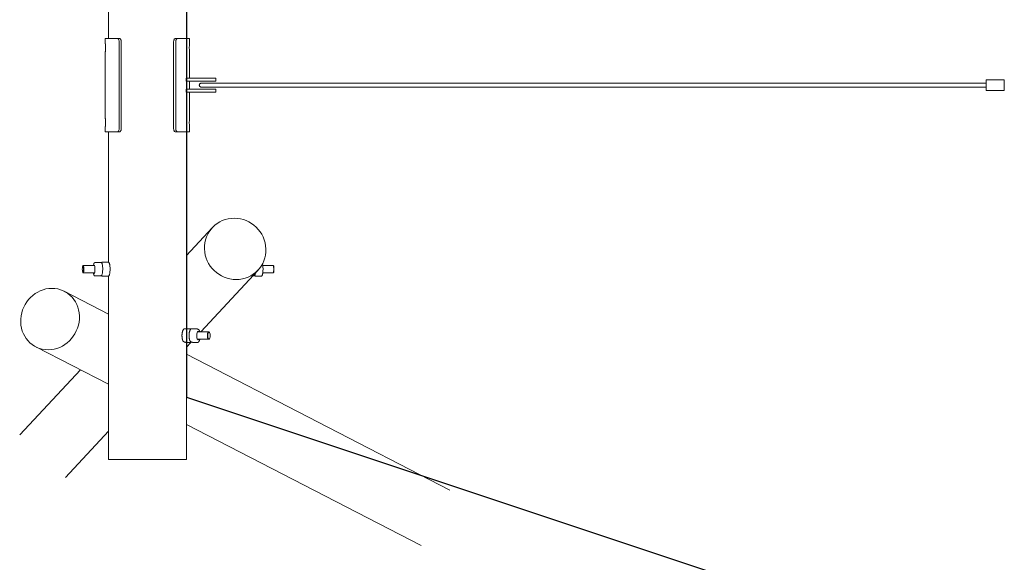
# Model space of a CAD drawing. Units: millimetres. Extents: x -41000 to 0, y -4500 to 4500.
# Drawn here: x -35834 to -32678, y -2580 to -840 of the extents above; entities that cross this region are included whole.
import ezdxf

# ---------------------------------------------------------------- set-up
doc = ezdxf.new("R2010")
doc.units = ezdxf.units.MM
doc.header["$MEASUREMENT"] = 0
doc.layers.add('fall zone', color=1, linetype='Continuous')

msp = doc.modelspace()

# ---------------------------------------------------------------- linework, layer by layer
at = {"color": 0, "linetype": 'Continuous', "lineweight": 0}
for p, q in [((-35550, -900), (-35550, 77.7)), ((-35300, -900), (-35300, -121.8)), ((-35560, -900), (-35523, -900)), ((-35560, -900), (-35560, -916.8)), ((-35516.2, -900), (-35523, -900)), ((-35515.8, -910), (-35515.8, -1190)), ((-35509.1, -1190), (-35509.1, -910)), ((-35340.9, -910), (-35340.9, -1190)), ((-35334.2, -1190), (-35334.2, -910)), ((-35327, -900), (-35333.8, -900)), ((-35290, -900), (-35327, -900)), ((-35290, -916.8), (-35290, -900)), ((-35560, -943.2), (-35560, -1156.8)), ((-35290, -1027.5), (-35290, -943.2)), ((-35300.7, -1027.5), (-35300.7, -1037.5)), ((-35215.9, -1027.5), (-35300.7, -1027.5)), ((-35215.9, -1037.5), (-35300.7, -1037.5)), ((-35290, -1062.5), (-35290, -1037.5)), ((-35215.9, -1027.5), (-35205.9, -1027.5)), ((-35215.9, -1037.5), (-35205.9, -1037.5)), ((-35205.9, -1027.5), (-35205.9, -1037.5)), ((-32677.8, -1033), (-32735.8, -1033)), ((-35300.7, -1062.5), (-35300.7, -1072.5)), ((-35215.9, -1062.5), (-35300.7, -1062.5)), ((-35215.9, -1072.5), (-35300.7, -1072.5)), ((-35290, -1156.8), (-35290, -1072.5)), ((-32735.8, -1044), (-35236.6, -1044)), ((-32735.8, -1056), (-35236.6, -1056)), ((-35215.9, -1062.5), (-35205.9, -1062.5)), ((-35215.9, -1072.5), (-35205.9, -1072.5)), ((-35205.9, -1062.5), (-35205.9, -1072.5)), ((-32677.8, -1067), (-32735.8, -1067)), ((-35560, -1183.2), (-35560, -1200)), ((-35290, -1200), (-35290, -1183.2)), ((-35560, -1200), (-35523, -1200)), ((-35550, -1617.4), (-35550, -1200)), ((-35523, -1200), (-35516.2, -1200)), ((-35333.8, -1200), (-35327, -1200)), ((-35290, -1200), (-35327, -1200)), ((-35300, -1831.2), (-35300, -1200)), ((-35300, -1596.5), (-35216.9, -1507)), ((-35632.1, -1629.2), (-35631.2, -1628.2)), ((-35594.3, -1628), (-35630.8, -1628)), ((-35573.2, -1618.7), (-35591, -1618.7)), ((-35550.7, -1617.1), (-35568.5, -1617.1)), ((-35022.2, -1628), (-35055.1, -1628)), ((-35020.9, -1629.2), (-35021.8, -1628.2)), ((-35632.1, -1650.8), (-35631.2, -1651.8)), ((-35594.3, -1652), (-35630.8, -1652)), ((-35576.1, -1661.3), (-35594, -1661.3)), ((-35551.3, -1662.9), (-35569.2, -1662.9)), ((-35550, -2250), (-35550, -1662.3)), ((-35254.1, -1841), (-35070.3, -1643)), ((-35082.6, -1661.1), (-35087.1, -1661.1)), ((-35059.9, -1662.6), (-35077.7, -1662.6)), ((-35022.2, -1652), (-35055.1, -1652)), ((-35020.9, -1650.8), (-35021.8, -1651.8)), ((-35550, -1784), (-35691.4, -1711.1)), ((-35290.3, -1831.2), (-35307.3, -1831.2)), ((-35267.7, -1831.2), (-35284.7, -1831.2)), ((-35228.6, -1841), (-35263.8, -1841)), ((-35226.3, -1842.8), (-35227.1, -1841.8)), ((-35550, -2009), (-35783.1, -1888.9)), ((-35285.2, -1874.8), (-35302.2, -1874.8)), ((-35300, -2250), (-35300, -1874.8)), ((-35300, -1890.4), (-35285.5, -1874.8)), ((-35262.7, -1874.8), (-35279.7, -1874.8)), ((-35228.6, -1865), (-35263.8, -1865)), ((-35226.3, -1863.2), (-35227.1, -1864.2)), ((-34455.6, -2348.3), (-35300, -1912.9)), ((-35834, -2171.7), (-35639.9, -1962.7)), ((-34547.1, -2526.1), (-35300, -2137.9)), ((-35687.3, -2307.7), (-35550, -2159.7)), ((-35550, -2250), (-35300, -2250))]:
    msp.add_line(p, q, dxfattribs=at)
for centre, start, end in [((-35591, -1619.2), 90, 96.6996), ((-35573.2, -1619.2), 80.4708, 90), ((-35568.5, -1617.6), 90, 110.5434), ((-35550.7, -1617.6), 62.8592, 90), ((-35594, -1660.8), 260.4708, 270), ((-35576.1, -1660.8), 270, 276.6996), ((-35569.2, -1662.4), 242.8592, 270), ((-35551.3, -1662.4), 270, 290.5434), ((-35082.6, -1660.6), 270, 277.8868), ((-35077.7, -1662.1), 253.6443, 270), ((-35059.9, -1662.1), 270, 292.3928), ((-35307.3, -1831.7), 90, 107.6121), ((-35290.3, -1831.7), 81.53, 90), ((-35284.7, -1831.7), 90, 108.0854), ((-35267.7, -1831.7), 81.2826, 90), ((-35302.2, -1874.3), 261.53, 270), ((-35285.2, -1874.3), 270, 287.6121), ((-35279.7, -1874.3), 261.2826, 270), ((-35262.7, -1874.3), 270, 288.0854)]:
    msp.add_arc(centre, 0.5, start, end, dxfattribs=at)
for centre, major_axis, ratio, start_param, end_param in [((-32735.8, -1050), (0, -17), 0.001951, 0, 4.351676), ((-32677.8, -1050), (0, -17), 0.001951, 0, 3.141593), ((-32735.8, -1050), (0, -17), 0.001951, -1.210084, 0), ((-35143.6, -1575), (73.3, -68), 0.968017, -3.94793361157314, 2.335251695606446), ((-35630.8, -1640), (0, 12), 0.173648, 0, 0.177254), ((-35630.8, -1640), (0, -12), 0.173648, -0.177254, 3.141593), ((-35595.4, -1640), (0, -13.5), 0.173648, -0.388553, 3.617475), ((-35021.2, -1640), (0, -11), 0.173648, 0.177254, 2.964339), ((-35595.4, -1640), (0, -13.5), 0.173648, -0.475882, -0.388553), ((-35737.2, -1800), (45.8, 88.9), 0.925417, -4.267233, 2.015952), ((-35262.4, -1853), (0, 13.5), 0.34202, -0.475882, 3.469988), ((-35228.6, -1853), (0, 12), 0.34202, -0.372527, 3.51412), ((-35262.4, -1853), (0, -13.5), 0.34202, 0.328395, 0.475882)]:
    msp.add_ellipse(centre, major_axis=major_axis, ratio=ratio, start_param=start_param, end_param=end_param, dxfattribs=at)
at = {"color": 0, "linetype": 'Continuous', "lineweight": 0, "extrusion": (0, 0, -1)}
for centre, major_axis, ratio, start_param, end_param in [((-32735.8, -1050), (0, 9), 0.001951, 0, 3.982661), ((-32735.8, -1050), (0, 9), 0.001951, -0.841069, 0), ((-35022.2, -1640), (0, 12), 0.173648, 0, 3.141593)]:
    msp.add_ellipse(centre, major_axis=major_axis, ratio=ratio, start_param=start_param, end_param=end_param, dxfattribs=at)
at = {"color": 0, "linetype": 'Continuous', "lineweight": 0, "extrusion": (2.07885e-50, 2.14256e-33, -1)}
msp.add_ellipse((-35631.8, -1640), major_axis=(0, -11), ratio=0.173648, start_param=-3.141592653589793, end_param=3.141592653589793, dxfattribs=at)
at = {"color": 0, "linetype": 'Continuous', "lineweight": 0, "extrusion": (6.5622e-49, 1.20378e-32, -1)}
msp.add_ellipse((-35227.7, -1853), major_axis=(0, 11), ratio=0.34202, start_param=-4.712389, end_param=1.570796, dxfattribs=at)
at = {"color": 0, "linetype": 'Continuous', "lineweight": 0}
for points, knots in [([(-35523, -900), (-35522.1, -900), (-35521.2, -900.3), (-35519.4, -901.3), (-35518.6, -902), (-35517.3, -903.8), (-35516.7, -904.9), (-35516, -907.4), (-35515.8, -908.7), (-35515.8, -910)], [4.530084, 4.530084, 4.530084, 4.530084, 4.907204, 4.907204, 5.284325, 5.284325, 5.661026, 5.661026, 6.037726, 6.037726, 6.037726, 6.037726]), ([(-35509.1, -910), (-35509.1, -908.7), (-35509.3, -907.4), (-35510, -904.9), (-35510.6, -903.8), (-35511.9, -902), (-35512.7, -901.3), (-35514.4, -900.3), (-35515.3, -900), (-35516.2, -900)], [6.039535, 6.039535, 6.039535, 6.039535, 6.416237, 6.416237, 6.79294, 6.79294, 7.170134, 7.170134, 7.547327, 7.547327, 7.547327, 7.547327]), ([(-35333.8, -900), (-35334.7, -900), (-35335.6, -900.3), (-35337.3, -901.3), (-35338.1, -902), (-35339.4, -903.8), (-35340, -904.9), (-35340.7, -907.4), (-35340.9, -908.7), (-35340.9, -910)], [4.531742, 4.531742, 4.531742, 4.531742, 4.908936, 4.908936, 5.286129, 5.286129, 5.662832, 5.662832, 6.039535, 6.039535, 6.039535, 6.039535]), ([(-35334.2, -910), (-35334.2, -908.7), (-35334, -907.4), (-35333.3, -904.9), (-35332.7, -903.8), (-35331.4, -902), (-35330.6, -901.3), (-35328.8, -900.3), (-35327.9, -900), (-35327, -900)], [6.037726, 6.037726, 6.037726, 6.037726, 6.414427, 6.414427, 6.791127, 6.791127, 7.168248, 7.168248, 7.545369, 7.545369, 7.545369, 7.545369]), ([(-35560, -916.8), (-35560, -916.8), (-35560, -917.1), (-35559.8, -918.4), (-35559.8, -919.5), (-35559.6, -921.8), (-35559.5, -923.3), (-35559.4, -926.6), (-35559.3, -928.3), (-35559.3, -930), (-35559.3, -931.7), (-35559.4, -933.4), (-35559.5, -936.7), (-35559.6, -938.2), (-35559.8, -940.5), (-35559.8, -941.6), (-35560, -942.9), (-35560, -943.2), (-35560, -943.2)], [5.993461, 5.993461, 5.993461, 5.993461, 6.492915, 6.492915, 6.992369, 6.992369, 7.491825, 7.491825, 7.991281, 7.991281, 7.991281, 8.490737, 8.490737, 8.990193, 8.990193, 9.489647, 9.489647, 9.989101, 9.989101, 9.989101, 9.989101]), ([(-35290, -943.2), (-35290, -943.2), (-35290, -942.9), (-35290.2, -941.6), (-35290.2, -940.5), (-35290.4, -938.2), (-35290.5, -936.7), (-35290.6, -933.4), (-35290.7, -931.7), (-35290.7, -930), (-35290.7, -928.3), (-35290.6, -926.6), (-35290.5, -923.3), (-35290.4, -921.8), (-35290.2, -919.5), (-35290.2, -918.4), (-35290, -917.1), (-35290, -916.8), (-35290, -916.8)], [5.993461, 5.993461, 5.993461, 5.993461, 6.492915, 6.492915, 6.992369, 6.992369, 7.491825, 7.491825, 7.991281, 7.991281, 7.991281, 8.490737, 8.490737, 8.990193, 8.990193, 9.489647, 9.489647, 9.989101, 9.989101, 9.989101, 9.989101]), ([(-35252.7, -1056), (-35253, -1056), (-35253.4, -1056), (-35254.4, -1055.8), (-35255, -1055.6), (-35256.1, -1054.9), (-35256.6, -1054.5), (-35257.5, -1053.6), (-35257.9, -1053.1), (-35258.4, -1051.9), (-35258.6, -1051.3), (-35258.7, -1050), (-35258.7, -1049.4), (-35258.4, -1048.1), (-35258.1, -1047.5), (-35257.6, -1046.6), (-35257.4, -1046.3), (-35256.7, -1045.5), (-35256.2, -1045.1), (-35255.1, -1044.5), (-35254.4, -1044.2), (-35253.4, -1044), (-35253, -1044), (-35252.7, -1044)], [0, 0, 0, 0, 1.106137, 1.106137, 3.017948, 3.017948, 4.929769, 4.929769, 6.841594, 6.841594, 8.753448, 8.753448, 10.664498, 10.664498, 12.59796, 12.59796, 13.749458, 13.749458, 15.695205, 15.695205, 17.605799, 17.605799, 18.778116, 18.778116, 18.778116, 18.778116]), ([(-35252.7, -1044), (-35252.7, -1044), (-35252.7, -1044), (-35252.7, -1044), (-35252.7, -1044), (-35252.7, -1044), (-35252.7, -1044), (-35252.7, -1044), (-35252.7, -1044), (-35252.7, -1044), (-35252.7, -1044), (-35252.7, -1044), (-35252.7, -1044), (-35252.7, -1044), (-35252.7, -1044), (-35252.7, -1044), (-35252.7, -1044), (-35252.6, -1044), (-35252.6, -1044), (-35252.5, -1044), (-35252.5, -1044), (-35252.1, -1044), (-35251.7, -1044), (-35250.7, -1044), (-35250.1, -1044), (-35248.7, -1044), (-35247.9, -1044), (-35246, -1044), (-35245, -1044), (-35242.9, -1044), (-35241.8, -1044), (-35239.6, -1044), (-35238.6, -1044), (-35237.3, -1044), (-35237, -1044), (-35236.6, -1044)], [0, 0, 0, 0, 0.000391, 0.000391, 0.001172, 0.001172, 0.002734, 0.002734, 0.006042, 0.006042, 0.023684, 0.023684, 0.070728, 0.070728, 0.196181, 0.196181, 0.530738, 0.530738, 1.423187, 1.423187, 3.204505, 3.204505, 6.784083, 6.784083, 10.363661, 10.363661, 13.943239, 13.943239, 17.522778, 17.522778, 21.106823, 21.106823, 24.120214, 24.120214, 25.120703, 25.120703, 25.120703, 25.120703]), ([(-35236.6, -1056), (-35237.8, -1056), (-35239, -1056), (-35241.4, -1056), (-35242.5, -1056), (-35244.7, -1056), (-35245.7, -1056), (-35247.5, -1056), (-35248.4, -1056), (-35249.9, -1056), (-35250.5, -1056), (-35251.6, -1056), (-35252, -1056), (-35252.5, -1056), (-35252.7, -1056), (-35252.7, -1056), (-35252.7, -1056), (-35252.7, -1056), (-35252.7, -1056), (-35252.7, -1056)], [0, 0, 0, 0, 3.59487, 3.59487, 7.174317, 7.174317, 10.753896, 10.753896, 14.333473, 14.333473, 17.913051, 17.913051, 21.492629, 21.492629, 25.072207, 25.072207, 25.099997, 25.099997, 25.11116, 25.11116, 25.11116, 25.11116]), ([(-35560, -1156.8), (-35560, -1156.8), (-35560, -1157.1), (-35559.8, -1158.4), (-35559.8, -1159.5), (-35559.6, -1161.8), (-35559.5, -1163.3), (-35559.4, -1166.6), (-35559.3, -1168.3), (-35559.3, -1170), (-35559.3, -1171.7), (-35559.4, -1173.4), (-35559.5, -1176.7), (-35559.6, -1178.2), (-35559.8, -1180.5), (-35559.8, -1181.6), (-35560, -1182.9), (-35560, -1183.2), (-35560, -1183.2)], [5.993461, 5.993461, 5.993461, 5.993461, 6.492915, 6.492915, 6.992369, 6.992369, 7.491825, 7.491825, 7.991281, 7.991281, 7.991281, 8.490737, 8.490737, 8.990193, 8.990193, 9.489647, 9.489647, 9.989101, 9.989101, 9.989101, 9.989101]), ([(-35290, -1183.2), (-35290, -1183.2), (-35290, -1182.9), (-35290.2, -1181.6), (-35290.2, -1180.5), (-35290.4, -1178.2), (-35290.5, -1176.7), (-35290.6, -1173.4), (-35290.7, -1171.7), (-35290.7, -1170), (-35290.7, -1168.3), (-35290.6, -1166.6), (-35290.5, -1163.3), (-35290.4, -1161.8), (-35290.2, -1159.5), (-35290.2, -1158.4), (-35290, -1157.1), (-35290, -1156.8), (-35290, -1156.8)], [5.993461, 5.993461, 5.993461, 5.993461, 6.492915, 6.492915, 6.992369, 6.992369, 7.491825, 7.491825, 7.991281, 7.991281, 7.991281, 8.490737, 8.490737, 8.990193, 8.990193, 9.489647, 9.489647, 9.989101, 9.989101, 9.989101, 9.989101]), ([(-35515.8, -1190), (-35515.8, -1191.3), (-35516, -1192.6), (-35516.7, -1195.1), (-35517.3, -1196.2), (-35518.6, -1198), (-35519.4, -1198.7), (-35521.2, -1199.7), (-35522.1, -1200), (-35523, -1200)], [6.037726, 6.037726, 6.037726, 6.037726, 6.414427, 6.414427, 6.791127, 6.791127, 7.168248, 7.168248, 7.545369, 7.545369, 7.545369, 7.545369]), ([(-35516.2, -1200), (-35515.3, -1200), (-35514.4, -1199.7), (-35512.7, -1198.7), (-35511.9, -1198), (-35510.6, -1196.2), (-35510, -1195.1), (-35509.3, -1192.6), (-35509.1, -1191.3), (-35509.1, -1190)], [4.531742, 4.531742, 4.531742, 4.531742, 4.908936, 4.908936, 5.286129, 5.286129, 5.662832, 5.662832, 6.039535, 6.039535, 6.039535, 6.039535]), ([(-35340.9, -1190), (-35340.9, -1191.3), (-35340.7, -1192.6), (-35340, -1195.1), (-35339.4, -1196.2), (-35338.1, -1198), (-35337.3, -1198.7), (-35335.6, -1199.7), (-35334.7, -1200), (-35333.8, -1200)], [6.039535, 6.039535, 6.039535, 6.039535, 6.416237, 6.416237, 6.79294, 6.79294, 7.170134, 7.170134, 7.547327, 7.547327, 7.547327, 7.547327]), ([(-35327, -1200), (-35327.9, -1200), (-35328.8, -1199.7), (-35330.6, -1198.7), (-35331.4, -1198), (-35332.7, -1196.2), (-35333.3, -1195.1), (-35334, -1192.6), (-35334.2, -1191.3), (-35334.2, -1190)], [4.530084, 4.530084, 4.530084, 4.530084, 4.907204, 4.907204, 5.284325, 5.284325, 5.661026, 5.661026, 6.037726, 6.037726, 6.037726, 6.037726]), ([(-35598, -1628), (-35597.9, -1627.5), (-35597.8, -1627.1), (-35597.5, -1624.7), (-35597.1, -1623.1), (-35596.5, -1621.5), (-35596.5, -1621.4), (-35596.4, -1621.3)], [5.3717103, 5.3717103, 5.3717103, 5.3717103, 5.4608249, 5.4608249, 5.8333296, 5.8333296, 5.8667005, 5.8667005, 5.8667005, 5.8667005]), ([(-35596.4, -1621.3), (-35596.4, -1621.1), (-35596.3, -1621), (-35596, -1620.7), (-35595.8, -1620.5), (-35595.4, -1620.2), (-35595.2, -1620), (-35594.8, -1619.8), (-35594.6, -1619.7), (-35594.3, -1619.5), (-35594.1, -1619.4), (-35593.7, -1619.3), (-35593.5, -1619.2), (-35593, -1619), (-35592.7, -1618.9), (-35592.1, -1618.8), (-35591.9, -1618.8), (-35591.5, -1618.7), (-35591.3, -1618.7), (-35591, -1618.7)], [5.053771, 5.053771, 5.053771, 5.053771, 5.227732, 5.227732, 5.575655, 5.575655, 5.923578, 5.923578, 6.09754, 6.09754, 6.271501, 6.271501, 6.445463, 6.445463, 6.619424, 6.619424, 6.706405, 6.706405, 6.793386, 6.793386, 6.793386, 6.793386]), ([(-35573.1, -1618.7), (-35572.9, -1618.7), (-35572.8, -1618.7), (-35572.5, -1618.8), (-35572.4, -1618.8), (-35572.2, -1618.9), (-35572.1, -1618.9), (-35572, -1619), (-35571.9, -1619.1), (-35571.8, -1619.2), (-35571.7, -1619.2), (-35571.7, -1619.3)], [4.4436029, 4.4436029, 4.4436029, 4.4436029, 4.5173517, 4.5173517, 4.5911005, 4.5911005, 4.6648493, 4.6648493, 4.7385981, 4.7385981, 4.812347, 4.812347, 4.812347, 4.812347]), ([(-35570.7, -1658.7), (-35569.9, -1656.8), (-35569.5, -1654.6), (-35568.9, -1650.1), (-35568.7, -1648), (-35568.5, -1643.7), (-35568.4, -1641.5), (-35568.4, -1637.1), (-35568.5, -1635), (-35568.8, -1630.9), (-35569, -1628.9), (-35569.5, -1625.3), (-35569.9, -1623.6), (-35570.7, -1621.2), (-35571, -1620.3), (-35571.7, -1619.3)], [3.558077, 3.558077, 3.558077, 3.558077, 4.052161, 4.052161, 4.411666, 4.411666, 4.749658, 4.749658, 5.08424, 5.08424, 5.424341, 5.424341, 5.790786, 5.790786, 6.028497, 6.028497, 6.028497, 6.028497]), ([(-35571.6, -1619.4), (-35571.6, -1619.2), (-35571.5, -1619.1), (-35571.2, -1618.8), (-35571, -1618.5), (-35570.5, -1618.1), (-35570.2, -1617.9), (-35569.7, -1617.6), (-35569.5, -1617.5), (-35569.1, -1617.3), (-35568.9, -1617.2), (-35568.7, -1617.1)], [6.2548204, 6.2548204, 6.2548204, 6.2548204, 6.3354798, 6.3354798, 6.4881152, 6.4881152, 6.6407505, 6.6407505, 6.7170682, 6.7170682, 6.7933858, 6.7933858, 6.7933858, 6.7933858]), ([(-35545.9, -1625.3), (-35546.1, -1624.7), (-35546.2, -1624.2), (-35546.5, -1623.1), (-35546.6, -1622.5), (-35547, -1621.4), (-35547.2, -1620.9), (-35547.6, -1620), (-35547.8, -1619.8), (-35548.1, -1619.2), (-35548.3, -1618.9), (-35548.8, -1618.4), (-35549.1, -1618.1), (-35549.5, -1617.7), (-35549.7, -1617.6), (-35550, -1617.3), (-35550.2, -1617.2), (-35550.4, -1617.1)], [5.377593, 5.377593, 5.377593, 5.377593, 5.660751, 5.660751, 5.94391, 5.94391, 6.227069, 6.227069, 6.368648, 6.368648, 6.510227, 6.510227, 6.651807, 6.651807, 6.722596, 6.722596, 6.793386, 6.793386, 6.793386, 6.793386]), ([(-35546.3, -1656.3), (-35545.9, -1654.7), (-35545.6, -1652.9), (-35545.1, -1649), (-35545, -1646.9), (-35544.8, -1642.6), (-35544.8, -1640.4), (-35544.8, -1636), (-35544.9, -1633.9), (-35545.3, -1629.9), (-35545.5, -1628), (-35545.8, -1625.9), (-35545.9, -1625.6), (-35545.9, -1625.3)], [3.757684, 3.757684, 3.757684, 3.757684, 4.116331, 4.116331, 4.469243, 4.469243, 4.805965, 4.805965, 5.140807, 5.140807, 5.483105, 5.483105, 5.550921, 5.550921, 5.550921, 5.550921]), ([(-35055.3, -1653.8), (-35055, -1652), (-35054.8, -1650), (-35054.5, -1645.8), (-35054.4, -1643.6), (-35054.3, -1639.3), (-35054.4, -1637.1), (-35054.6, -1632.9), (-35054.7, -1630.9), (-35055.2, -1627.1), (-35055.5, -1625.3), (-35055.9, -1623.5), (-35056, -1623.2), (-35056.1, -1622.9)], [3.937871, 3.937871, 3.937871, 3.937871, 4.296842, 4.296842, 4.638593, 4.638593, 4.973318, 4.973318, 5.310395, 5.310395, 5.663481, 5.663481, 5.73162, 5.73162, 5.73162, 5.73162]), ([(-35595.4, -1660.7), (-35596, -1659.8), (-35596.3, -1659.1), (-35597.2, -1656.5), (-35597.6, -1654.4), (-35598, -1652)], [3.3962813, 3.3962813, 3.3962813, 3.3962813, 3.598307, 3.598307, 4.0530677, 4.0530677, 4.0530677, 4.0530677]), ([(-35595.4, -1660.7), (-35595.4, -1660.8), (-35595.3, -1660.8), (-35595.2, -1660.9), (-35595.1, -1661), (-35595, -1661.1), (-35594.9, -1661.1), (-35594.7, -1661.2), (-35594.6, -1661.2), (-35594.3, -1661.3), (-35594.2, -1661.3), (-35594, -1661.3)], [6.4246658, 6.4246658, 6.4246658, 6.4246658, 6.4984098, 6.4984098, 6.5721538, 6.5721538, 6.6458978, 6.6458978, 6.7196418, 6.7196418, 6.7933858, 6.7933858, 6.7933858, 6.7933858]), ([(-35576.1, -1661.3), (-35575.7, -1661.3), (-35575.3, -1661.2), (-35574.8, -1661.1), (-35574.6, -1661.1), (-35574.1, -1661), (-35573.9, -1660.9), (-35573.4, -1660.8), (-35573.2, -1660.7), (-35572.8, -1660.5), (-35572.7, -1660.4), (-35572.2, -1660.2), (-35572, -1660), (-35571.5, -1659.7), (-35571.3, -1659.5), (-35571, -1659.3), (-35570.9, -1659.2), (-35570.8, -1659), (-35570.7, -1658.9), (-35570.7, -1658.7)], [4.443603, 4.443603, 4.443603, 4.443603, 4.578812, 4.578812, 4.684948, 4.684948, 4.831401, 4.831401, 5.005364, 5.005364, 5.179326, 5.179326, 5.527252, 5.527252, 5.875177, 5.875177, 6.029204, 6.029204, 6.18323, 6.18323, 6.18323, 6.18323]), ([(-35569.4, -1662.9), (-35569.6, -1662.8), (-35569.8, -1662.7), (-35570.2, -1662.4), (-35570.4, -1662.3), (-35570.8, -1661.9), (-35571, -1661.7), (-35571.4, -1661.2), (-35571.6, -1661), (-35571.9, -1660.5), (-35572, -1660.3), (-35572.1, -1660.1)], [4.4436029, 4.4436029, 4.4436029, 4.4436029, 4.5113222, 4.5113222, 4.5949913, 4.5949913, 4.7025222, 4.7025222, 4.8441035, 4.8441035, 4.9355688, 4.9355688, 4.9355688, 4.9355688]), ([(-35551.2, -1662.9), (-35551, -1662.8), (-35550.8, -1662.7), (-35550.4, -1662.6), (-35550.2, -1662.4), (-35549.8, -1662.2), (-35549.5, -1662), (-35549.1, -1661.7), (-35548.9, -1661.4), (-35548.4, -1661), (-35548.3, -1660.8), (-35547.8, -1660.1), (-35547.5, -1659.6), (-35547.1, -1658.7), (-35546.9, -1658.3), (-35546.6, -1657.4), (-35546.5, -1656.9), (-35546.3, -1656.4), (-35546.3, -1656.4), (-35546.3, -1656.3)], [4.443603, 4.443603, 4.443603, 4.443603, 4.511925, 4.511925, 4.596913, 4.596913, 4.706838, 4.706838, 4.855476, 4.855476, 5.008113, 5.008113, 5.313388, 5.313388, 5.618663, 5.618663, 5.923938, 5.923938, 5.969978, 5.969978, 5.969978, 5.969978]), ([(-35081.1, -1660.5), (-35081.2, -1660.6), (-35081.2, -1660.7), (-35081.4, -1660.8), (-35081.5, -1660.8), (-35081.6, -1660.9), (-35081.7, -1660.9), (-35081.9, -1661), (-35082, -1661), (-35082.3, -1661.1), (-35082.4, -1661.1), (-35082.6, -1661.1)], [6.4006154, 6.4006154, 6.4006154, 6.4006154, 6.4791695, 6.4791695, 6.5577236, 6.5577236, 6.6362777, 6.6362777, 6.7148317, 6.7148317, 6.7933858, 6.7933858, 6.7933858, 6.7933858]), ([(-35081.1, -1660.5), (-35080.5, -1659.6), (-35080.2, -1658.7), (-35079.4, -1656.2), (-35079, -1654.3), (-35078.7, -1652.1)], [3.4097969, 3.4097969, 3.4097969, 3.4097969, 3.6339461, 3.6339461, 4.0497063, 4.0497063, 4.0497063, 4.0497063]), ([(-35077.8, -1662.6), (-35078.2, -1662.5), (-35078.6, -1662.4), (-35079.1, -1662.1), (-35079.3, -1662), (-35079.8, -1661.7), (-35080, -1661.6), (-35080.5, -1661.2), (-35080.7, -1661), (-35080.9, -1660.7), (-35081, -1660.6), (-35081.1, -1660.5)], [4.4436029, 4.4436029, 4.4436029, 4.4436029, 4.5804918, 4.5804918, 4.6865136, 4.6865136, 4.8298545, 4.8298545, 4.9889358, 4.9889358, 5.0760348, 5.0760348, 5.0760348, 5.0760348]), ([(-35058.9, -1662.2), (-35059, -1662.2), (-35059, -1662.2), (-35059.1, -1662.3), (-35059.1, -1662.3), (-35059.2, -1662.4), (-35059.3, -1662.4), (-35059.4, -1662.5), (-35059.4, -1662.5), (-35059.5, -1662.6), (-35059.6, -1662.6), (-35059.7, -1662.6)], [6.6620365, 6.6620365, 6.6620365, 6.6620365, 6.6883064, 6.6883064, 6.7145763, 6.7145763, 6.7408461, 6.7408461, 6.767116, 6.767116, 6.7933858, 6.7933858, 6.7933858, 6.7933858]), ([(-35058.9, -1662.2), (-35058.6, -1661.9), (-35058.3, -1661.6), (-35057.9, -1661.1), (-35057.7, -1660.9), (-35057.4, -1660.4), (-35057.3, -1660.1), (-35057, -1659.7), (-35056.9, -1659.4), (-35056.7, -1659), (-35056.6, -1658.7), (-35056.5, -1658.5)], [3.2834755, 3.2834755, 3.2834755, 3.2834755, 3.3425287, 3.3425287, 3.401582, 3.401582, 3.4606352, 3.4606352, 3.5196885, 3.5196885, 3.5787417, 3.5787417, 3.5787417, 3.5787417]), ([(-35056.5, -1658.5), (-35056.4, -1658.2), (-35056.3, -1657.9), (-35056.1, -1657.2), (-35056, -1656.9), (-35055.9, -1656.3), (-35055.8, -1656), (-35055.6, -1655.3), (-35055.6, -1655), (-35055.5, -1654.4), (-35055.4, -1654.1), (-35055.3, -1653.8)], [5.0788862, 5.0788862, 5.0788862, 5.0788862, 5.2218238, 5.2218238, 5.3647613, 5.3647613, 5.5076988, 5.5076988, 5.6506364, 5.6506364, 5.7935739, 5.7935739, 5.7935739, 5.7935739]), ([(-35313.5, -1844.1), (-35313.6, -1844.8), (-35313.7, -1845.5), (-35313.9, -1846.9), (-35313.9, -1847.6), (-35314.1, -1849.1), (-35314.1, -1849.8), (-35314.2, -1851.3), (-35314.2, -1852), (-35314.2, -1853.5), (-35314.2, -1854.3), (-35314.2, -1855)], [1.1194405, 1.1194405, 1.1194405, 1.1194405, 1.2297102, 1.2297102, 1.33998, 1.33998, 1.4502497, 1.4502497, 1.5605194, 1.5605194, 1.6707892, 1.6707892, 1.6707892, 1.6707892]), ([(-35314.2, -1855), (-35314.1, -1855.7), (-35314.1, -1856.4), (-35314, -1857.7), (-35313.9, -1858.3), (-35313.8, -1859.7), (-35313.7, -1860.3), (-35313.5, -1861.7), (-35313.4, -1862.3), (-35313.2, -1863.6), (-35313, -1864.3), (-35312.9, -1865)], [5.153196, 5.153196, 5.153196, 5.153196, 5.362202, 5.362202, 5.571207, 5.571207, 5.780213, 5.780213, 5.989218, 5.989218, 6.198224, 6.198224, 6.198224, 6.198224]), ([(-35309.5, -1833.1), (-35309.7, -1833.5), (-35310, -1833.9), (-35310.4, -1834.6), (-35310.6, -1835), (-35311.1, -1836.1), (-35311.4, -1836.8), (-35311.9, -1838.3), (-35312.2, -1839), (-35312.6, -1840.4), (-35312.8, -1841.2), (-35313.2, -1842.6), (-35313.4, -1843.4), (-35313.5, -1844.1)], [4.708034, 4.708034, 4.708034, 4.708034, 4.851402, 4.851402, 4.994769, 4.994769, 5.281504, 5.281504, 5.568239, 5.568239, 5.854974, 5.854974, 6.141709, 6.141709, 6.141709, 6.141709]), ([(-35308, -1831.5), (-35308.1, -1831.6), (-35308.2, -1831.7), (-35308.4, -1831.9), (-35308.5, -1832.1), (-35308.7, -1832.3), (-35308.8, -1832.4), (-35309, -1832.6), (-35309.1, -1832.7), (-35309.3, -1832.9), (-35309.4, -1833), (-35309.5, -1833.1)], [0.2937316, 0.2937316, 0.2937316, 0.2937316, 0.3199952, 0.3199952, 0.3462587, 0.3462587, 0.3725222, 0.3725222, 0.3987858, 0.3987858, 0.4250493, 0.4250493, 0.4250493, 0.4250493]), ([(-35308, -1831.5), (-35308, -1831.5), (-35307.9, -1831.5), (-35307.9, -1831.4), (-35307.8, -1831.4), (-35307.8, -1831.4), (-35307.7, -1831.4), (-35307.7, -1831.3), (-35307.6, -1831.3), (-35307.5, -1831.3), (-35307.5, -1831.3), (-35307.4, -1831.3)], [6.6648107, 6.6648107, 6.6648107, 6.6648107, 6.6905258, 6.6905258, 6.7162408, 6.7162408, 6.7419558, 6.7419558, 6.7676708, 6.7676708, 6.7933858, 6.7933858, 6.7933858, 6.7933858]), ([(-35290.9, -1844), (-35291, -1844.7), (-35291.1, -1845.4), (-35291.3, -1846.8), (-35291.4, -1847.5), (-35291.5, -1849), (-35291.6, -1849.7), (-35291.6, -1851.2), (-35291.6, -1851.9), (-35291.6, -1853.4), (-35291.6, -1854.2), (-35291.6, -1854.9)], [1.1144562, 1.1144562, 1.1144562, 1.1144562, 1.2246262, 1.2246262, 1.3347962, 1.3347962, 1.4449662, 1.4449662, 1.5551362, 1.5551362, 1.6653062, 1.6653062, 1.6653062, 1.6653062]), ([(-35291.6, -1854.9), (-35291.6, -1855.6), (-35291.5, -1856.2), (-35291.4, -1857.6), (-35291.4, -1858.2), (-35291.2, -1859.5), (-35291.1, -1860.2), (-35291, -1861.5), (-35290.9, -1862.2), (-35290.6, -1863.5), (-35290.5, -1864.2), (-35290.3, -1864.9)], [5.153512, 5.153512, 5.153512, 5.153512, 5.361921, 5.361921, 5.57033, 5.57033, 5.77874, 5.77874, 5.987149, 5.987149, 6.195558, 6.195558, 6.195558, 6.195558]), ([(-35286.8, -1833), (-35287.1, -1833.4), (-35287.3, -1833.7), (-35287.8, -1834.5), (-35288, -1834.8), (-35288.5, -1835.9), (-35288.8, -1836.7), (-35289.3, -1838.2), (-35289.6, -1838.9), (-35290, -1840.3), (-35290.2, -1841.1), (-35290.6, -1842.5), (-35290.8, -1843.3), (-35290.9, -1844)], [4.699503, 4.699503, 4.699503, 4.699503, 4.84386, 4.84386, 4.988218, 4.988218, 5.276933, 5.276933, 5.565648, 5.565648, 5.854363, 5.854363, 6.143078, 6.143078, 6.143078, 6.143078]), ([(-35290.2, -1831.2), (-35289.8, -1831.3), (-35289.4, -1831.4), (-35288.8, -1831.5), (-35288.5, -1831.6), (-35288, -1831.7), (-35287.7, -1831.8), (-35287, -1832), (-35286.7, -1832.1), (-35286.3, -1832.3), (-35286.3, -1832.3), (-35286.2, -1832.3)], [4.4436029, 4.4436029, 4.4436029, 4.4436029, 4.5786369, 4.5786369, 4.6837667, 4.6837667, 4.8275174, 4.8275174, 5.0237661, 5.0237661, 5.0514025, 5.0514025, 5.0514025, 5.0514025]), ([(-35285.4, -1831.5), (-35285.5, -1831.6), (-35285.6, -1831.7), (-35285.8, -1831.9), (-35285.9, -1832), (-35286.1, -1832.2), (-35286.2, -1832.3), (-35286.4, -1832.5), (-35286.5, -1832.6), (-35286.7, -1832.8), (-35286.7, -1832.9), (-35286.8, -1833)], [0.2896776, 0.2896776, 0.2896776, 0.2896776, 0.3149508, 0.3149508, 0.340224, 0.340224, 0.3654972, 0.3654972, 0.3907704, 0.3907704, 0.4160436, 0.4160436, 0.4160436, 0.4160436]), ([(-35285.4, -1831.5), (-35285.4, -1831.5), (-35285.3, -1831.5), (-35285.3, -1831.4), (-35285.2, -1831.4), (-35285.2, -1831.3), (-35285.1, -1831.3), (-35285.1, -1831.3), (-35285, -1831.3), (-35284.9, -1831.2), (-35284.9, -1831.2), (-35284.9, -1831.2)], [6.6693799, 6.6693799, 6.6693799, 6.6693799, 6.6941811, 6.6941811, 6.7189823, 6.7189823, 6.7437834, 6.7437834, 6.7685846, 6.7685846, 6.7933858, 6.7933858, 6.7933858, 6.7933858]), ([(-35267.6, -1831.2), (-35267.2, -1831.3), (-35266.8, -1831.3), (-35266.2, -1831.5), (-35265.9, -1831.5), (-35265.4, -1831.7), (-35265.1, -1831.8), (-35264.4, -1832), (-35264.1, -1832.1), (-35263.5, -1832.4), (-35263.2, -1832.5), (-35262.4, -1832.9), (-35261.9, -1833.2), (-35261, -1833.7), (-35260.6, -1833.9), (-35260, -1834.3), (-35259.8, -1834.5), (-35259.5, -1834.8), (-35259.4, -1834.9), (-35259.2, -1835.1)], [4.443603, 4.443603, 4.443603, 4.443603, 4.578694, 4.578694, 4.683856, 4.683856, 4.827631, 4.827631, 5.023563, 5.023563, 5.219495, 5.219495, 5.611358, 5.611358, 6.003221, 6.003221, 6.199153, 6.199153, 6.402919, 6.402919, 6.402919, 6.402919]), ([(-35259.2, -1835.1), (-35259.1, -1835.5), (-35258.9, -1835.9), (-35258.5, -1836.6), (-35258.4, -1837), (-35258.1, -1837.8), (-35257.9, -1838.2), (-35257.7, -1839), (-35257.5, -1839.4), (-35257.3, -1840.2), (-35257.2, -1840.6), (-35257.1, -1841)], [0.5756597, 0.5756597, 0.5756597, 0.5756597, 0.6515644, 0.6515644, 0.7274691, 0.7274691, 0.8033738, 0.8033738, 0.8792785, 0.8792785, 0.9470922, 0.9470922, 0.9470922, 0.9470922]), ([(-35312.9, -1865), (-35312.8, -1865.4), (-35312.6, -1865.8), (-35312.4, -1866.7), (-35312.3, -1867.1), (-35312, -1867.9), (-35311.9, -1868.3), (-35311.6, -1869.1), (-35311.4, -1869.5), (-35311.1, -1870.2), (-35310.9, -1870.6), (-35310.7, -1870.9)], [2.1932914, 2.1932914, 2.1932914, 2.1932914, 2.2686749, 2.2686749, 2.3440585, 2.3440585, 2.419442, 2.419442, 2.4948255, 2.4948255, 2.570209, 2.570209, 2.570209, 2.570209]), ([(-35310.7, -1870.9), (-35310.6, -1871.1), (-35310.5, -1871.2), (-35310.3, -1871.4), (-35310.1, -1871.6), (-35309.6, -1872), (-35309.1, -1872.2), (-35308.3, -1872.7), (-35307.8, -1873), (-35307, -1873.3), (-35306.8, -1873.5), (-35306.2, -1873.7), (-35305.9, -1873.9), (-35305.2, -1874.1), (-35304.8, -1874.2), (-35304.1, -1874.4), (-35303.8, -1874.5), (-35303.1, -1874.6), (-35302.7, -1874.7), (-35302.3, -1874.8)], [4.830922, 4.830922, 4.830922, 4.830922, 4.96735, 4.96735, 5.163596, 5.163596, 5.556089, 5.556089, 5.948582, 5.948582, 6.144828, 6.144828, 6.341075, 6.341075, 6.537321, 6.537321, 6.665354, 6.665354, 6.793386, 6.793386, 6.793386, 6.793386]), ([(-35290.3, -1864.9), (-35290.2, -1865.3), (-35290.1, -1865.7), (-35289.9, -1866.6), (-35289.7, -1867), (-35289.5, -1867.8), (-35289.3, -1868.2), (-35289, -1869), (-35288.9, -1869.4), (-35288.5, -1870.1), (-35288.4, -1870.5), (-35288.2, -1870.9)], [2.1864095, 2.1864095, 2.1864095, 2.1864095, 2.2623142, 2.2623142, 2.3382189, 2.3382189, 2.4141236, 2.4141236, 2.4900282, 2.4900282, 2.5659329, 2.5659329, 2.5659329, 2.5659329]), ([(-35288.2, -1870.9), (-35288.1, -1871), (-35288, -1871.1), (-35287.7, -1871.4), (-35287.6, -1871.5), (-35287, -1871.9), (-35286.6, -1872.2), (-35285.7, -1872.7), (-35285.3, -1873), (-35284.5, -1873.4), (-35284.2, -1873.5), (-35283.6, -1873.8), (-35283.3, -1873.9), (-35282.6, -1874.1), (-35282.2, -1874.3), (-35281.5, -1874.5), (-35281.2, -1874.5), (-35280.6, -1874.7), (-35280.2, -1874.7), (-35279.8, -1874.8)], [4.834092, 4.834092, 4.834092, 4.834092, 4.976449, 4.976449, 5.172379, 5.172379, 5.564237, 5.564237, 5.956096, 5.956096, 6.152025, 6.152025, 6.347955, 6.347955, 6.543884, 6.543884, 6.668635, 6.668635, 6.793386, 6.793386, 6.793386, 6.793386]), ([(-35285.1, -1874.7), (-35285, -1874.7), (-35285, -1874.7), (-35284.9, -1874.7), (-35284.9, -1874.7), (-35284.8, -1874.6), (-35284.8, -1874.6), (-35284.7, -1874.6), (-35284.6, -1874.6), (-35284.6, -1874.5), (-35284.5, -1874.5), (-35284.5, -1874.5)], [4.4436029, 4.4436029, 4.4436029, 4.4436029, 4.4693177, 4.4693177, 4.4950325, 4.4950325, 4.5207474, 4.5207474, 4.5464622, 4.5464622, 4.572177, 4.572177, 4.572177, 4.572177]), ([(-35283.8, -1873.7), (-35283.8, -1873.7), (-35283.8, -1873.8), (-35284, -1873.9), (-35284.1, -1874.1), (-35284.3, -1874.3), (-35284.4, -1874.4), (-35284.5, -1874.5)], [2.78333376, 2.78333376, 2.78333376, 2.78333376, 2.79533396, 2.79533396, 2.82159748, 2.82159748, 2.84786101, 2.84786101, 2.84786101, 2.84786101]), ([(-35262.6, -1874.8), (-35262.5, -1874.8), (-35262.5, -1874.8), (-35262.4, -1874.7), (-35262.4, -1874.7), (-35262.3, -1874.7), (-35262.2, -1874.7), (-35262.2, -1874.6), (-35262.1, -1874.6), (-35262.1, -1874.5), (-35262, -1874.5), (-35262, -1874.5)], [4.4436029, 4.4436029, 4.4436029, 4.4436029, 4.4684039, 4.4684039, 4.4932048, 4.4932048, 4.5180058, 4.5180058, 4.5428067, 4.5428067, 4.5676077, 4.5676077, 4.5676077, 4.5676077]), ([(-35260.6, -1873), (-35260.7, -1873.1), (-35260.8, -1873.2), (-35260.9, -1873.4), (-35261, -1873.5), (-35261.2, -1873.7), (-35261.3, -1873.8), (-35261.5, -1874), (-35261.6, -1874.1), (-35261.8, -1874.3), (-35261.9, -1874.4), (-35262, -1874.5)], [2.7255491, 2.7255491, 2.7255491, 2.7255491, 2.7508222, 2.7508222, 2.7760954, 2.7760954, 2.8013686, 2.8013686, 2.8266418, 2.8266418, 2.851915, 2.851915, 2.851915, 2.851915]), ([(-35257.2, -1865), (-35257.3, -1865.5), (-35257.5, -1865.9), (-35257.8, -1867.1), (-35258.1, -1867.8), (-35258.6, -1869.3), (-35258.9, -1870.1), (-35259.4, -1871.2), (-35259.6, -1871.5), (-35260.1, -1872.3), (-35260.3, -1872.6), (-35260.6, -1873)], [5.488943, 5.488943, 5.488943, 5.488943, 5.671355, 5.671355, 5.96007, 5.96007, 6.248785, 6.248785, 6.393143, 6.393143, 6.537501, 6.537501, 6.537501, 6.537501])]:
    msp.add_open_spline(points, degree=3, knots=knots, dxfattribs=at)
at = {"layer": 'fall zone'}
for p, q in [((-35300, 2050, -1200), (-35300, -2050, -1200)), ((-35300, -2050, -1200), (-32300, -3050, -1200))]:
    msp.add_line(p, q, dxfattribs=at)

doc.saveas('drawing.dxf')
